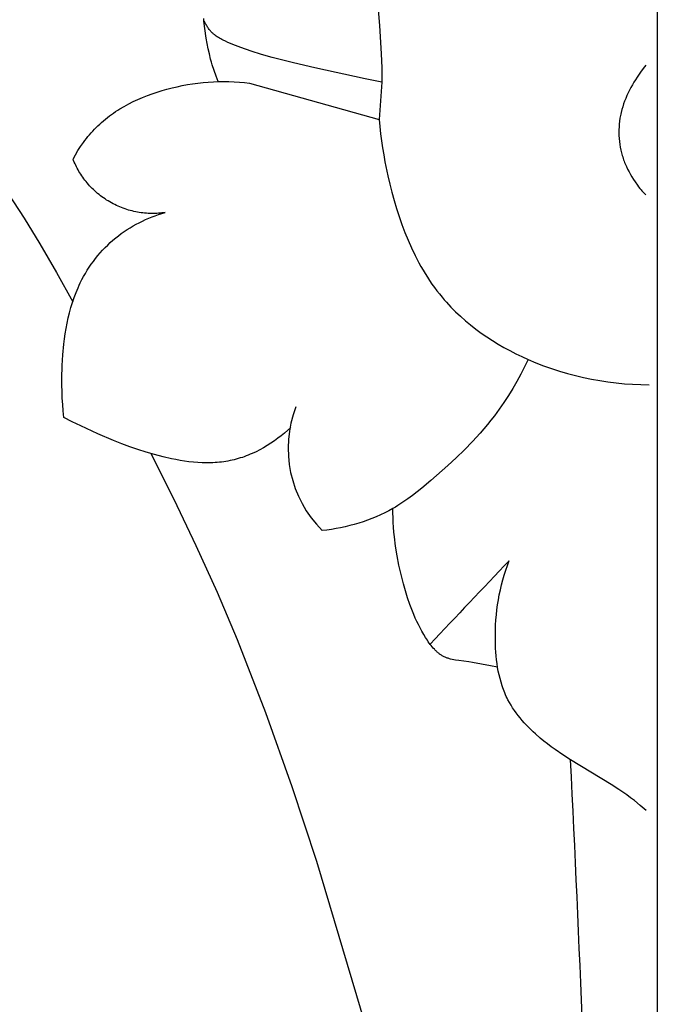
# Model space of a CAD drawing. Units: millimetres. Extents: x 0 to 1100, y 23 to 2949.
# Drawn here: x 312 to 328, y 2313 to 2337 of the extents above; entities that cross this region are included whole.
import ezdxf

# ---------------------------------------------------------------- set-up
doc = ezdxf.new("R2010")
doc.units = ezdxf.units.MM
doc.layers.add('Default', color=7, linetype='Continuous', true_color=0xffffff)

msp = doc.modelspace()

# ---------------------------------------------------------------- linework, layer by layer
at = {"layer": 'Default'}
for p, q in [((328.227, 2367.964), (328.227, 2239.464)), ((321.285, 2337.447), (321.325, 2336.958)), ((316.963, 2337.067), (316.958, 2337.129)), ((316.972, 2337.06), (316.962, 2337.081)), ((316.969, 2337.006), (316.963, 2337.067)), ((316.984, 2336.884), (316.969, 2337.006)), ((316.982, 2337.039), (316.972, 2337.06)), ((316.992, 2337.018), (316.982, 2337.039)), ((317.003, 2336.997), (316.992, 2337.018)), ((317.015, 2336.977), (317.003, 2336.997)), ((317.026, 2336.957), (317.015, 2336.977)), ((317.022, 2336.64), (316.984, 2336.884)), ((317.039, 2336.937), (317.026, 2336.957)), ((317.051, 2336.917), (317.039, 2336.937)), ((317.065, 2336.898), (317.051, 2336.917)), ((317.078, 2336.879), (317.065, 2336.898)), ((317.092, 2336.86), (317.078, 2336.879)), ((317.107, 2336.842), (317.092, 2336.86)), ((317.122, 2336.824), (317.107, 2336.842)), ((317.137, 2336.807), (317.122, 2336.824)), ((317.153, 2336.79), (317.137, 2336.807)), ((317.169, 2336.774), (317.153, 2336.79)), ((317.181, 2336.762), (317.169, 2336.774)), ((317.193, 2336.751), (317.181, 2336.762)), ((317.205, 2336.741), (317.193, 2336.751)), ((317.217, 2336.73), (317.205, 2336.741)), ((317.23, 2336.72), (317.217, 2336.73)), ((317.242, 2336.71), (317.23, 2336.72)), ((321.325, 2336.958), (321.367, 2336.254)), ((317.071, 2336.379), (317.022, 2336.64)), ((317.268, 2336.691), (317.242, 2336.71)), ((317.295, 2336.673), (317.268, 2336.691)), ((317.322, 2336.655), (317.295, 2336.673)), ((317.35, 2336.639), (317.322, 2336.655)), ((317.379, 2336.622), (317.35, 2336.639)), ((317.407, 2336.607), (317.379, 2336.622)), ((317.437, 2336.592), (317.407, 2336.607)), ((317.496, 2336.563), (317.437, 2336.592)), ((317.557, 2336.537), (317.496, 2336.563)), ((317.747, 2336.459), (317.557, 2336.537)), ((317.099, 2336.249), (317.071, 2336.379)), ((317.13, 2336.12), (317.099, 2336.249)), ((317.876, 2336.409), (317.747, 2336.459)), ((318.136, 2336.318), (317.876, 2336.409)), ((318.397, 2336.236), (318.136, 2336.318)), ((318.66, 2336.16), (318.397, 2336.236)), ((321.367, 2336.254), (321.38, 2335.902)), ((317.149, 2336.049), (317.13, 2336.12)), ((317.17, 2335.979), (317.149, 2336.049)), ((319.188, 2336.025), (318.66, 2336.16)), ((319.72, 2335.902), (319.188, 2336.025)), ((317.215, 2335.839), (317.17, 2335.979)), ((317.264, 2335.7), (317.215, 2335.839)), ((320.968, 2335.629), (319.72, 2335.902)), ((321.38, 2335.902), (321.386, 2335.549)), ((327.809, 2335.795), (327.725, 2335.671)), ((327.874, 2335.885), (327.809, 2335.795)), ((327.941, 2335.974), (327.874, 2335.885)), ((316.554, 2335.487), (316.682, 2335.507)), ((316.682, 2335.507), (316.811, 2335.525)), ((316.811, 2335.525), (316.94, 2335.539)), ((316.94, 2335.539), (317.069, 2335.55)), ((317.069, 2335.55), (317.198, 2335.558)), ((317.198, 2335.558), (317.327, 2335.563)), ((317.318, 2335.563), (317.264, 2335.7)), ((317.327, 2335.563), (317.456, 2335.565)), ((317.456, 2335.565), (317.585, 2335.564)), ((317.585, 2335.564), (317.714, 2335.56)), ((317.714, 2335.56), (317.843, 2335.552)), ((317.843, 2335.552), (317.971, 2335.541)), ((317.971, 2335.541), (318.099, 2335.527)), ((318.099, 2335.527), (321.319, 2334.623)), ((321.386, 2335.549), (320.968, 2335.629)), ((321.386, 2335.549), (321.319, 2334.623)), ((327.646, 2335.545), (327.608, 2335.48)), ((327.685, 2335.608), (327.646, 2335.545)), ((327.725, 2335.671), (327.685, 2335.608)), ((315.559, 2335.216), (315.678, 2335.26)), ((315.678, 2335.26), (315.8, 2335.301)), ((315.8, 2335.301), (315.921, 2335.339)), ((315.921, 2335.339), (316.044, 2335.374)), ((316.044, 2335.374), (316.171, 2335.406)), ((316.171, 2335.406), (316.298, 2335.436)), ((316.298, 2335.436), (316.426, 2335.463)), ((316.426, 2335.463), (316.554, 2335.487)), ((327.504, 2335.282), (327.473, 2335.215)), ((327.537, 2335.349), (327.504, 2335.282)), ((327.572, 2335.415), (327.537, 2335.349)), ((327.608, 2335.48), (327.572, 2335.415)), ((314.983, 2334.948), (315.094, 2335.009)), ((315.094, 2335.009), (315.208, 2335.066)), ((315.208, 2335.066), (315.323, 2335.119)), ((315.323, 2335.119), (315.44, 2335.169)), ((315.44, 2335.169), (315.559, 2335.216)), ((327.391, 2335.008), (327.368, 2334.938)), ((327.416, 2335.078), (327.391, 2335.008)), ((327.443, 2335.147), (327.416, 2335.078)), ((327.473, 2335.215), (327.443, 2335.147)), ((314.665, 2334.746), (314.716, 2334.782)), ((314.716, 2334.782), (314.768, 2334.817)), ((314.768, 2334.817), (314.821, 2334.851)), ((314.821, 2334.851), (314.874, 2334.885)), ((314.874, 2334.885), (314.983, 2334.948)), ((327.329, 2334.794), (327.32, 2334.758)), ((327.347, 2334.866), (327.329, 2334.794)), ((327.368, 2334.938), (327.347, 2334.866)), ((314.373, 2334.51), (314.42, 2334.551)), ((314.42, 2334.551), (314.467, 2334.592)), ((314.467, 2334.592), (314.515, 2334.632)), ((314.515, 2334.632), (314.564, 2334.671)), ((314.564, 2334.671), (314.614, 2334.709)), ((314.614, 2334.709), (314.665, 2334.746)), ((321.319, 2334.623), (321.334, 2334.446)), ((327.29, 2334.58), (327.282, 2334.509)), ((327.3, 2334.651), (327.29, 2334.58)), ((327.306, 2334.687), (327.3, 2334.651)), ((327.313, 2334.722), (327.306, 2334.687)), ((327.32, 2334.758), (327.313, 2334.722)), ((314.119, 2334.244), (314.158, 2334.29)), ((314.158, 2334.29), (314.199, 2334.335)), ((314.199, 2334.335), (314.24, 2334.38)), ((314.24, 2334.38), (314.283, 2334.423)), ((314.283, 2334.423), (314.328, 2334.467)), ((314.328, 2334.467), (314.373, 2334.51)), ((321.334, 2334.446), (321.352, 2334.27)), ((327.274, 2334.365), (327.273, 2334.293)), ((327.273, 2334.293), (327.275, 2334.221)), ((327.277, 2334.437), (327.274, 2334.365)), ((327.282, 2334.509), (327.277, 2334.437)), ((313.899, 2333.953), (313.968, 2334.052)), ((313.968, 2334.052), (314.005, 2334.101)), ((314.005, 2334.101), (314.042, 2334.15)), ((314.042, 2334.15), (314.08, 2334.197)), ((314.08, 2334.197), (314.119, 2334.244)), ((321.352, 2334.27), (321.375, 2334.095)), ((321.375, 2334.095), (321.4, 2333.919)), ((327.275, 2334.221), (327.279, 2334.148)), ((327.279, 2334.148), (327.286, 2334.077)), ((327.286, 2334.077), (327.295, 2334.005)), ((313.769, 2333.746), (313.832, 2333.85)), ((313.832, 2333.85), (313.899, 2333.953)), ((321.4, 2333.919), (321.429, 2333.744)), ((327.295, 2334.005), (327.307, 2333.934)), ((327.307, 2333.934), (327.321, 2333.864)), ((327.321, 2333.864), (327.329, 2333.829)), ((327.329, 2333.829), (327.338, 2333.794)), ((327.338, 2333.794), (327.347, 2333.759)), ((313.71, 2333.64), (313.769, 2333.746)), ((321.429, 2333.744), (321.461, 2333.569)), ((321.461, 2333.569), (321.534, 2333.22)), ((327.347, 2333.759), (327.357, 2333.725)), ((327.357, 2333.725), (327.367, 2333.691)), ((327.367, 2333.691), (327.378, 2333.657)), ((327.378, 2333.657), (327.389, 2333.623)), ((327.389, 2333.623), (327.402, 2333.59)), ((327.402, 2333.59), (327.415, 2333.556)), ((327.415, 2333.556), (327.429, 2333.522)), ((327.429, 2333.522), (327.458, 2333.455)), ((327.458, 2333.455), (327.49, 2333.389)), ((327.49, 2333.389), (327.524, 2333.324)), ((327.524, 2333.324), (327.559, 2333.26)), ((321.534, 2333.22), (321.581, 2333.017)), ((327.559, 2333.26), (327.597, 2333.197)), ((327.597, 2333.197), (327.635, 2333.134)), ((327.635, 2333.134), (327.675, 2333.072)), ((327.675, 2333.072), (327.732, 2332.99)), ((321.581, 2333.017), (321.632, 2332.814)), ((321.632, 2332.814), (321.688, 2332.612)), ((327.732, 2332.99), (327.761, 2332.949)), ((327.761, 2332.949), (327.791, 2332.91)), ((327.791, 2332.91), (327.807, 2332.891)), ((327.807, 2332.891), (327.823, 2332.872)), ((327.823, 2332.872), (327.839, 2332.854)), ((327.839, 2332.854), (327.856, 2332.836)), ((327.856, 2332.836), (327.873, 2332.818)), ((327.873, 2332.818), (327.89, 2332.801)), ((312.094, 2332.795), (312.495, 2332.17)), ((321.688, 2332.612), (321.747, 2332.411)), ((327.89, 2332.801), (327.909, 2332.785)), ((327.909, 2332.785), (327.927, 2332.768)), ((327.927, 2332.768), (327.944, 2332.754)), ((321.747, 2332.411), (321.812, 2332.211)), ((312.495, 2332.17), (312.884, 2331.536)), ((315.356, 2332.06), (315.434, 2332.098)), ((315.434, 2332.098), (315.513, 2332.135)), ((315.513, 2332.135), (315.593, 2332.169)), ((315.593, 2332.169), (315.674, 2332.202)), ((315.674, 2332.202), (315.755, 2332.232)), ((315.755, 2332.232), (315.837, 2332.261)), ((315.837, 2332.261), (315.919, 2332.288)), ((315.919, 2332.288), (316.002, 2332.312)), ((321.812, 2332.211), (321.88, 2332.013)), ((314.91, 2331.789), (314.981, 2331.839)), ((314.981, 2331.839), (315.054, 2331.887)), ((315.054, 2331.887), (315.128, 2331.933)), ((315.128, 2331.933), (315.203, 2331.978)), ((315.203, 2331.978), (315.279, 2332.02)), ((315.279, 2332.02), (315.356, 2332.06)), ((321.88, 2332.013), (321.954, 2331.817)), ((314.636, 2331.566), (314.703, 2331.626)), ((314.703, 2331.626), (314.772, 2331.683)), ((314.772, 2331.683), (314.84, 2331.737)), ((314.84, 2331.737), (314.91, 2331.789)), ((321.954, 2331.817), (322.033, 2331.624)), ((322.033, 2331.624), (322.118, 2331.433)), ((312.884, 2331.536), (313.302, 2330.822)), ((314.385, 2331.31), (314.445, 2331.377)), ((314.445, 2331.377), (314.507, 2331.442)), ((314.507, 2331.442), (314.571, 2331.505)), ((314.571, 2331.505), (314.636, 2331.566)), ((322.118, 2331.433), (322.208, 2331.246)), ((314.164, 2331.027), (314.216, 2331.1)), ((314.216, 2331.1), (314.271, 2331.172)), ((314.271, 2331.172), (314.327, 2331.242)), ((314.327, 2331.242), (314.385, 2331.31)), ((322.208, 2331.246), (322.304, 2331.062)), ((314.018, 2330.801), (314.065, 2330.878)), ((314.065, 2330.878), (314.113, 2330.953)), ((314.113, 2330.953), (314.164, 2331.027)), ((322.304, 2331.062), (322.354, 2330.972)), ((322.354, 2330.972), (322.406, 2330.882)), ((322.406, 2330.882), (322.459, 2330.794)), ((313.302, 2330.822), (313.703, 2330.098)), ((313.891, 2330.565), (313.932, 2330.645)), ((313.932, 2330.645), (313.974, 2330.724)), ((313.974, 2330.724), (314.018, 2330.801)), ((322.459, 2330.794), (322.514, 2330.707)), ((322.514, 2330.707), (322.57, 2330.621)), ((322.57, 2330.621), (322.629, 2330.536)), ((313.785, 2330.324), (313.81, 2330.385)), ((313.81, 2330.385), (313.836, 2330.446)), ((313.836, 2330.446), (313.863, 2330.506)), ((313.863, 2330.506), (313.891, 2330.565)), ((322.629, 2330.536), (322.688, 2330.453)), ((322.688, 2330.453), (322.75, 2330.37)), ((322.75, 2330.37), (322.813, 2330.289)), ((313.696, 2330.077), (313.738, 2330.201)), ((313.738, 2330.201), (313.785, 2330.324)), ((322.813, 2330.289), (322.878, 2330.21)), ((322.878, 2330.21), (322.932, 2330.147)), ((322.932, 2330.147), (322.986, 2330.086)), ((313.623, 2329.823), (313.658, 2329.951)), ((313.658, 2329.951), (313.696, 2330.077)), ((322.986, 2330.086), (323.098, 2329.965)), ((323.098, 2329.965), (323.215, 2329.848)), ((313.564, 2329.566), (313.592, 2329.695)), ((313.592, 2329.695), (313.623, 2329.823)), ((323.215, 2329.848), (323.335, 2329.735)), ((323.335, 2329.735), (323.459, 2329.626)), ((323.459, 2329.626), (323.587, 2329.52)), ((313.519, 2329.304), (313.54, 2329.435)), ((313.54, 2329.435), (313.564, 2329.566)), ((323.587, 2329.52), (323.718, 2329.418)), ((323.718, 2329.418), (323.852, 2329.319)), ((313.484, 2329.04), (313.5, 2329.173)), ((313.5, 2329.173), (313.519, 2329.304)), ((323.852, 2329.319), (323.99, 2329.225)), ((323.99, 2329.225), (324.13, 2329.134)), ((313.46, 2328.775), (313.484, 2329.04)), ((324.13, 2329.134), (324.273, 2329.046)), ((324.273, 2329.046), (324.418, 2328.963)), ((324.418, 2328.963), (324.565, 2328.882)), ((313.444, 2328.51), (313.46, 2328.775)), ((324.565, 2328.882), (324.714, 2328.806)), ((324.714, 2328.806), (324.865, 2328.733)), ((324.865, 2328.733), (325.018, 2328.664)), ((325.018, 2328.664), (324.929, 2328.481)), ((325.018, 2328.664), (325.209, 2328.583)), ((313.435, 2328.187), (313.444, 2328.51)), ((324.929, 2328.481), (324.835, 2328.299)), ((325.209, 2328.583), (325.402, 2328.508)), ((325.402, 2328.508), (325.597, 2328.439)), ((325.597, 2328.439), (325.794, 2328.375)), ((313.435, 2328.026), (313.435, 2328.187)), ((324.835, 2328.299), (324.737, 2328.12)), ((325.794, 2328.375), (325.992, 2328.316)), ((325.992, 2328.316), (326.192, 2328.264)), ((326.192, 2328.264), (326.393, 2328.216)), ((326.393, 2328.216), (326.594, 2328.174)), ((326.594, 2328.174), (326.797, 2328.138)), ((313.438, 2327.865), (313.435, 2328.026)), ((324.634, 2327.943), (324.528, 2327.769)), ((324.737, 2328.12), (324.634, 2327.943)), ((326.797, 2328.138), (327, 2328.107)), ((327, 2328.107), (327.204, 2328.082)), ((327.204, 2328.082), (327.409, 2328.062)), ((327.409, 2328.062), (327.613, 2328.048)), ((327.613, 2328.048), (327.818, 2328.04)), ((327.818, 2328.04), (328.023, 2328.037)), ((313.444, 2327.704), (313.438, 2327.865)), ((313.454, 2327.544), (313.444, 2327.704)), ((324.528, 2327.769), (324.416, 2327.598)), ((313.468, 2327.384), (313.454, 2327.544)), ((324.3, 2327.43), (324.179, 2327.266)), ((324.416, 2327.598), (324.3, 2327.43)), ((313.486, 2327.224), (313.468, 2327.384)), ((313.693, 2327.117), (313.486, 2327.224)), ((324.179, 2327.266), (324.093, 2327.155)), ((313.902, 2327.014), (313.693, 2327.117)), ((314.325, 2326.819), (313.902, 2327.014)), ((319.123, 2326.975), (319.045, 2326.905)), ((323.914, 2326.938), (323.822, 2326.832)), ((324.005, 2327.045), (323.914, 2326.938)), ((324.093, 2327.155), (324.005, 2327.045)), ((314.72, 2326.651), (314.325, 2326.819)), ((318.799, 2326.706), (318.713, 2326.644)), ((318.883, 2326.77), (318.799, 2326.706)), ((318.965, 2326.836), (318.883, 2326.77)), ((319.045, 2326.905), (318.965, 2326.836)), ((323.822, 2326.832), (323.632, 2326.624)), ((314.919, 2326.572), (314.72, 2326.651)), ((315.12, 2326.497), (314.919, 2326.572)), ((315.323, 2326.427), (315.12, 2326.497)), ((318.444, 2326.473), (318.351, 2326.422)), ((318.535, 2326.527), (318.444, 2326.473)), ((318.625, 2326.584), (318.535, 2326.527)), ((318.713, 2326.644), (318.625, 2326.584)), ((323.632, 2326.624), (323.435, 2326.422)), ((315.529, 2326.361), (315.323, 2326.427)), ((315.736, 2326.301), (315.529, 2326.361)), ((316.225, 2325.185), (315.655, 2326.324)), ((315.946, 2326.246), (315.736, 2326.301)), ((316.159, 2326.197), (315.946, 2326.246)), ((317.867, 2326.217), (317.817, 2326.202)), ((317.917, 2326.233), (317.867, 2326.217)), ((317.966, 2326.25), (317.917, 2326.233)), ((318.015, 2326.269), (317.966, 2326.25)), ((318.064, 2326.288), (318.015, 2326.269)), ((318.113, 2326.308), (318.064, 2326.288)), ((318.161, 2326.329), (318.113, 2326.308)), ((318.257, 2326.374), (318.161, 2326.329)), ((318.351, 2326.422), (318.257, 2326.374)), ((323.233, 2326.225), (323.025, 2326.032)), ((323.435, 2326.422), (323.233, 2326.225)), ((316.267, 2326.176), (316.159, 2326.197)), ((316.375, 2326.157), (316.267, 2326.176)), ((316.483, 2326.139), (316.375, 2326.157)), ((316.591, 2326.125), (316.483, 2326.139)), ((316.7, 2326.113), (316.591, 2326.125)), ((316.808, 2326.104), (316.7, 2326.113)), ((316.917, 2326.099), (316.808, 2326.104)), ((317.025, 2326.096), (316.917, 2326.099)), ((317.133, 2326.097), (317.025, 2326.096)), ((317.187, 2326.099), (317.133, 2326.097)), ((317.241, 2326.102), (317.187, 2326.099)), ((317.294, 2326.106), (317.241, 2326.102)), ((317.348, 2326.111), (317.294, 2326.106)), ((317.401, 2326.116), (317.348, 2326.111)), ((317.454, 2326.123), (317.401, 2326.116)), ((317.507, 2326.131), (317.454, 2326.123)), ((317.56, 2326.14), (317.507, 2326.131)), ((317.613, 2326.151), (317.56, 2326.14)), ((317.666, 2326.162), (317.613, 2326.151)), ((317.716, 2326.174), (317.666, 2326.162)), ((317.767, 2326.187), (317.716, 2326.174)), ((317.817, 2326.202), (317.767, 2326.187)), ((323.025, 2326.032), (322.6, 2325.659)), ((322.374, 2325.47), (322.26, 2325.378)), ((322.6, 2325.659), (322.374, 2325.47)), ((322.144, 2325.288), (322.026, 2325.201)), ((322.26, 2325.378), (322.144, 2325.288)), ((316.773, 2324.035), (316.225, 2325.185)), ((321.721, 2325), (321.657, 2324.963)), ((321.783, 2325.038), (321.721, 2325)), ((321.906, 2325.118), (321.783, 2325.038)), ((322.026, 2325.201), (321.906, 2325.118)), ((321.245, 2324.759), (321.137, 2324.715)), ((321.35, 2324.805), (321.245, 2324.759)), ((321.454, 2324.855), (321.35, 2324.805)), ((321.557, 2324.908), (321.454, 2324.855)), ((321.657, 2324.963), (321.557, 2324.908)), ((321.658, 2324.853), (321.657, 2324.972)), ((321.662, 2324.735), (321.658, 2324.853)), ((320.472, 2324.511), (320.359, 2324.486)), ((320.585, 2324.538), (320.472, 2324.511)), ((320.697, 2324.568), (320.585, 2324.538)), ((320.809, 2324.6), (320.697, 2324.568)), ((320.919, 2324.636), (320.809, 2324.6)), ((321.029, 2324.674), (320.919, 2324.636)), ((321.137, 2324.715), (321.029, 2324.674)), ((321.667, 2324.616), (321.662, 2324.735)), ((321.675, 2324.497), (321.667, 2324.616)), ((321.685, 2324.379), (321.675, 2324.497)), ((320.016, 2324.429), (319.902, 2324.415)), ((320.131, 2324.445), (320.016, 2324.429)), ((320.245, 2324.465), (320.131, 2324.445)), ((320.359, 2324.486), (320.245, 2324.465)), ((321.696, 2324.26), (321.685, 2324.379)), ((321.726, 2324.024), (321.696, 2324.26)), ((317.297, 2322.874), (316.773, 2324.035)), ((321.764, 2323.789), (321.726, 2324.024)), ((321.808, 2323.555), (321.764, 2323.789)), ((321.86, 2323.323), (321.808, 2323.555)), ((324.462, 2323.431), (324.503, 2323.55)), ((324.503, 2323.55), (324.548, 2323.668)), ((321.918, 2323.094), (321.86, 2323.323)), ((324.389, 2323.191), (324.424, 2323.311)), ((324.424, 2323.311), (324.462, 2323.431)), ((321.967, 2322.92), (321.918, 2323.094)), ((324.328, 2322.946), (324.357, 2323.069)), ((324.357, 2323.069), (324.389, 2323.191)), ((317.795, 2321.702), (317.297, 2322.874)), ((322.02, 2322.748), (321.967, 2322.92)), ((324.28, 2322.699), (324.302, 2322.823)), ((324.302, 2322.823), (324.328, 2322.946)), ((322.078, 2322.578), (322.02, 2322.748)), ((322.109, 2322.494), (322.078, 2322.578)), ((324.243, 2322.448), (324.26, 2322.574)), ((324.26, 2322.574), (324.28, 2322.699)), ((322.142, 2322.41), (322.109, 2322.494)), ((322.176, 2322.327), (322.142, 2322.41)), ((322.212, 2322.244), (322.176, 2322.327)), ((324.218, 2322.196), (324.229, 2322.322)), ((324.229, 2322.322), (324.243, 2322.448)), ((322.25, 2322.161), (322.212, 2322.244)), ((322.29, 2322.08), (322.25, 2322.161)), ((322.332, 2321.998), (322.29, 2322.08)), ((324.205, 2321.941), (324.21, 2322.069)), ((324.21, 2322.069), (324.218, 2322.196)), ((322.376, 2321.918), (322.332, 2321.998)), ((322.423, 2321.838), (322.376, 2321.918)), ((322.471, 2321.758), (322.423, 2321.838)), ((324.203, 2321.813), (324.205, 2321.941)), ((324.203, 2321.685), (324.203, 2321.813)), ((318.504, 2319.886), (317.795, 2321.702)), ((322.516, 2321.69), (322.471, 2321.758)), ((322.538, 2321.656), (322.516, 2321.69)), ((322.562, 2321.623), (322.538, 2321.656)), ((322.586, 2321.59), (322.562, 2321.623)), ((322.611, 2321.558), (322.586, 2321.59)), ((322.636, 2321.527), (322.611, 2321.558)), ((324.206, 2321.589), (324.203, 2321.685)), ((324.21, 2321.493), (324.206, 2321.589)), ((322.662, 2321.496), (322.636, 2321.527)), ((322.689, 2321.467), (322.662, 2321.496)), ((322.702, 2321.453), (322.689, 2321.467)), ((322.716, 2321.439), (322.702, 2321.453)), ((322.73, 2321.425), (322.716, 2321.439)), ((322.744, 2321.412), (322.73, 2321.425)), ((322.759, 2321.399), (322.744, 2321.412)), ((322.774, 2321.386), (322.759, 2321.399)), ((322.788, 2321.374), (322.774, 2321.386)), ((322.804, 2321.362), (322.788, 2321.374)), ((322.819, 2321.35), (322.804, 2321.362)), ((322.834, 2321.339), (322.819, 2321.35)), ((322.85, 2321.328), (322.834, 2321.339)), ((322.866, 2321.318), (322.85, 2321.328)), ((322.883, 2321.308), (322.866, 2321.318)), ((324.216, 2321.397), (324.21, 2321.493)), ((324.223, 2321.302), (324.216, 2321.397)), ((322.899, 2321.299), (322.883, 2321.308)), ((322.917, 2321.29), (322.899, 2321.299)), ((322.935, 2321.281), (322.917, 2321.29)), ((322.953, 2321.272), (322.935, 2321.281)), ((322.972, 2321.264), (322.953, 2321.272)), ((322.99, 2321.257), (322.972, 2321.264)), ((323.009, 2321.25), (322.99, 2321.257)), ((323.029, 2321.243), (323.009, 2321.25)), ((323.048, 2321.237), (323.029, 2321.243)), ((323.068, 2321.231), (323.048, 2321.237)), ((323.087, 2321.226), (323.068, 2321.231)), ((323.127, 2321.216), (323.087, 2321.226)), ((323.168, 2321.207), (323.127, 2321.216)), ((323.209, 2321.199), (323.168, 2321.207)), ((323.293, 2321.186), (323.209, 2321.199)), ((323.546, 2321.153), (323.293, 2321.186)), ((323.637, 2321.139), (323.546, 2321.153)), ((324.081, 2321.056), (323.637, 2321.139)), ((324.233, 2321.206), (324.223, 2321.302)), ((324.246, 2321.111), (324.233, 2321.206)), ((324.26, 2321.017), (324.246, 2321.111)), ((324.259, 2321.025), (324.081, 2321.056)), ((324.277, 2320.923), (324.26, 2321.017)), ((324.297, 2320.831), (324.277, 2320.923)), ((324.319, 2320.739), (324.297, 2320.831)), ((324.344, 2320.648), (324.319, 2320.739)), ((324.372, 2320.558), (324.344, 2320.648)), ((324.387, 2320.514), (324.372, 2320.558)), ((324.403, 2320.47), (324.387, 2320.514)), ((324.42, 2320.426), (324.403, 2320.47)), ((324.438, 2320.383), (324.42, 2320.426)), ((324.456, 2320.34), (324.438, 2320.383)), ((324.475, 2320.298), (324.456, 2320.34)), ((324.495, 2320.256), (324.475, 2320.298)), ((324.516, 2320.214), (324.495, 2320.256)), ((324.553, 2320.146), (324.516, 2320.214)), ((324.592, 2320.079), (324.553, 2320.146)), ((319.157, 2318.05), (318.504, 2319.886)), ((324.633, 2320.014), (324.592, 2320.079)), ((324.677, 2319.949), (324.633, 2320.014)), ((324.722, 2319.886), (324.677, 2319.949)), ((324.77, 2319.824), (324.722, 2319.886)), ((324.819, 2319.763), (324.77, 2319.824)), ((324.869, 2319.703), (324.819, 2319.763)), ((324.921, 2319.644), (324.869, 2319.703)), ((324.975, 2319.587), (324.921, 2319.644)), ((325.03, 2319.53), (324.975, 2319.587)), ((325.086, 2319.475), (325.03, 2319.53)), ((325.143, 2319.421), (325.086, 2319.475)), ((325.201, 2319.368), (325.143, 2319.421)), ((325.32, 2319.264), (325.201, 2319.368)), ((325.41, 2319.19), (325.32, 2319.264)), ((325.501, 2319.118), (325.41, 2319.19)), ((325.593, 2319.048), (325.501, 2319.118)), ((325.686, 2318.98), (325.593, 2319.048)), ((325.876, 2318.849), (325.686, 2318.98)), ((326.07, 2318.722), (325.876, 2318.849)), ((327.077, 2318.111), (326.07, 2318.722)), ((319.765, 2316.197), (319.157, 2318.05)), ((327.275, 2317.983), (327.077, 2318.111)), ((327.469, 2317.85), (327.275, 2317.983)), ((327.564, 2317.781), (327.469, 2317.85)), ((327.657, 2317.71), (327.564, 2317.781)), ((327.805, 2317.591), (327.657, 2317.71)), ((327.948, 2317.467), (327.805, 2317.591)), ((320.965, 2312.164), (319.765, 2316.197))]:
    msp.add_line(p, q, dxfattribs=at)
for centre, radius, start, end in [((321.935, 2326.457), 2.881, 158.9883, 225.1301), ((749.486, 1918.996), 586.798, 136.399458, 136.678379), ((-226.083, 2290.474), 552.875, 1.51561, 2.92872)]:
    msp.add_arc(centre, radius, start, end, dxfattribs=at)
msp.add_rational_spline([(316.002, 2332.312), (314.326, 2332.061), (313.71, 2333.64)], [1, 0.781313462356, 0.999999895722], degree=2, dxfattribs=at)

doc.saveas('drawing.dxf')
